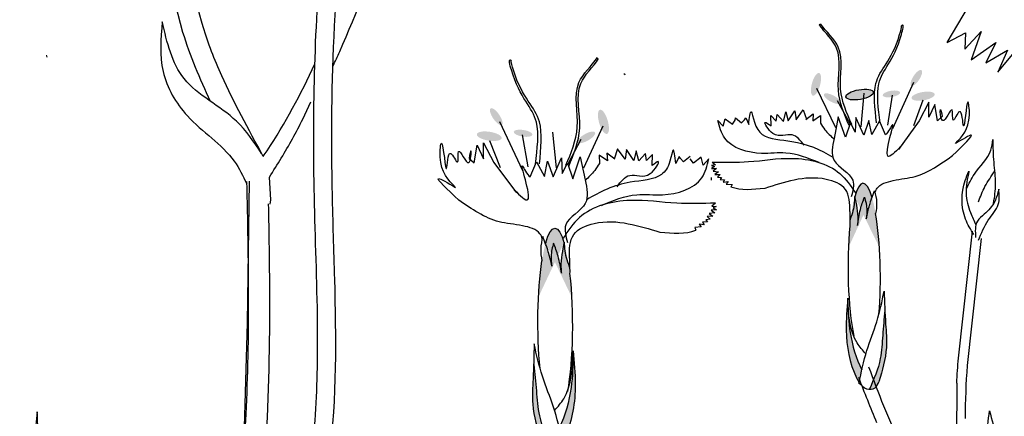
# Model space of a CAD drawing. Units: inches. Extents: x 20 to 119, y 20 to 163.
# Drawn here: x 35 to 39, y 103 to 104 of the extents above; entities that cross this region are included whole.
import ezdxf

# ---------------------------------------------------------------- set-up
doc = ezdxf.new("R2010")
doc.units = ezdxf.units.IN
doc.header["$MEASUREMENT"] = 0

# ---------------------------------------------------------------- blocks, each defined once
blk = doc.blocks.new('Z_Vegetation')
at = {"lineweight": 30, "true_color": 0x44a009}
h = blk.add_hatch(color=74, dxfattribs=at)
edge = h.paths.add_edge_path()
edge.add_ellipse((3.1005, 6.8768), major_axis=(-0.0118, -0.043), ratio=0.352895, start_angle=0, end_angle=360)
h = blk.add_hatch(color=74, dxfattribs=at)
edge = h.paths.add_edge_path()
edge.add_ellipse((3.4808, 6.901), major_axis=(0.0194, 0.0298), ratio=0.352895, start_angle=0, end_angle=360)
h = blk.add_hatch(color=74, dxfattribs=at)
edge = h.paths.add_edge_path()
edge.add_ellipse((3.1621, 6.8225), major_axis=(-0.0312, 0.0172), ratio=0.352895, start_angle=0, end_angle=360)
h = blk.add_hatch(color=74, dxfattribs=at)
edge = h.paths.add_edge_path()
edge.add_ellipse((3.2661, 6.838), major_axis=(0.0522, 0.009), ratio=0.352895, start_angle=0, end_angle=360)
h = blk.add_hatch(color=74, dxfattribs=at)
edge = h.paths.add_edge_path()
edge.add_ellipse((3.3864, 6.8405), major_axis=(-0.0332, -0.0057), ratio=0.352895, start_angle=0, end_angle=360)
h = blk.add_hatch(color=74, dxfattribs=at)
edge = h.paths.add_edge_path()
edge.add_ellipse((3.5067, 6.8319), major_axis=(-0.044, -0.0076), ratio=0.352895, start_angle=0, end_angle=360)
h = blk.add_hatch(color=74, dxfattribs=at)
edge = h.paths.add_edge_path()
edge.add_ellipse((1.8882, 6.7541), major_axis=(-0.0213, 0.0315), ratio=0.352895, start_angle=0, end_angle=360, ccw=False)
h = blk.add_hatch(color=74, dxfattribs=at)
edge = h.paths.add_edge_path()
edge.add_ellipse((2.2947, 6.7345), major_axis=(0.0133, -0.0458), ratio=0.352895, start_angle=0, end_angle=360, ccw=False)
h = blk.add_hatch(color=74, dxfattribs=at)
edge = h.paths.add_edge_path()
edge.add_ellipse((1.8616, 6.6799), major_axis=(0.0471, -0.0074), ratio=0.352895, start_angle=0, end_angle=360, ccw=False)
h = blk.add_hatch(color=74, dxfattribs=at)
edge = h.paths.add_edge_path()
edge.add_ellipse((1.9899, 6.6911), major_axis=(0.0355, -0.0056), ratio=0.352895, start_angle=0, end_angle=360, ccw=False)
h = blk.add_hatch(color=74, dxfattribs=at)
edge = h.paths.add_edge_path()
edge.add_ellipse((2.2297, 6.6755), major_axis=(0.033, 0.0188), ratio=0.352895, start_angle=0, end_angle=360, ccw=False)
h = blk.add_hatch(color=74, dxfattribs=at)
edge = h.paths.add_edge_path()
edge.add_ellipse((2.1184, 6.6904), major_axis=(-0.0559, 0.0088), ratio=0.352895, start_angle=179.9994, end_angle=180, ccw=False)
h = blk.add_hatch(color=74, dxfattribs=at)
edge = h.paths.add_edge_path()
edge.add_line((3.3121, 6.4503), (3.313, 6.447))
edge.add_spline(control_points=[(3.313, 6.447), (3.3095, 6.4375), (3.3006, 6.4112), (3.2949, 6.384), (3.2913, 6.3668)], knot_values=[0, 0, 0, 0, 0.06445, 0.176092, 0.176092, 0.176092, 0.176092], degree=3, periodic=0)
edge.add_spline(control_points=[(3.2913, 6.3668), (3.2928, 6.3789), (3.2963, 6.4066), (3.2886, 6.4335), (3.2843, 6.4487)], knot_values=[0, 0, 0, 0, 0.076669, 0.175504, 0.175504, 0.175504, 0.175504], degree=3, periodic=0)
edge.add_spline(control_points=[(3.2843, 6.4487), (3.2787, 6.4333), (3.2659, 6.3984), (3.2609, 6.3615), (3.258, 6.3409)], knot_values=[0, 0, 0, 0, 0.103931, 0.235396, 0.235396, 0.235396, 0.235396], degree=3, periodic=0)
edge.add_spline(control_points=[(3.258, 6.3409), (3.2587, 6.3482), (3.2611, 6.3844), (3.2535, 6.4204), (3.2472, 6.4493)], knot_values=[0.01628, 0.01628, 0.01628, 0.01628, 0.160351, 0.738246, 0.738246, 0.738246, 0.738246], degree=3, periodic=0)
edge.add_ellipse((3.2832, 6.1636), major_axis=(0.0041, -0.3377), ratio=0.181074, start_angle=147.9916, end_angle=212.0936, ccw=False)
h = blk.add_hatch(color=74, dxfattribs=at)
edge = h.paths.add_edge_path()
edge.add_ellipse((2.1114, 5.9698), major_axis=(0.0012, -0.3607), ratio=0.181074, start_angle=147.9064, end_angle=212.0084, ccw=False)
edge.add_spline(control_points=[(2.1451, 6.2755), (2.1389, 6.2446), (2.1313, 6.2061), (2.1345, 6.1674), (2.1353, 6.1597)], knot_values=[0.01628, 0.01628, 0.01628, 0.01628, 0.594175, 0.738246, 0.738246, 0.738246, 0.738246], degree=3, periodic=0)
edge.add_spline(control_points=[(2.1353, 6.1597), (2.132, 6.1816), (2.1259, 6.2209), (2.1117, 6.258), (2.1054, 6.2743)], knot_values=[0, 0, 0, 0, 0.140413, 0.251418, 0.251418, 0.251418, 0.251418], degree=3, periodic=0)
edge.add_spline(control_points=[(2.1054, 6.2743), (2.1011, 6.2581), (2.0934, 6.2292), (2.0975, 6.1996), (2.0993, 6.1867)], knot_values=[0, 0, 0, 0, 0.105563, 0.18745, 0.18745, 0.18745, 0.18745], degree=3, periodic=0)
edge.add_spline(control_points=[(2.0993, 6.1867), (2.0952, 6.2051), (2.0887, 6.234), (2.0787, 6.2619), (2.0749, 6.2721)], knot_values=[0, 0, 0, 0, 0.119241, 0.188078, 0.188078, 0.188078, 0.188078], degree=3, periodic=0)
edge.add_line((2.0749, 6.2721), (2.0758, 6.2756))
h = blk.add_hatch(color=74, dxfattribs=at)
edge = h.paths.add_edge_path()
edge.add_spline(control_points=[(3.3397, 5.7497), (3.3522, 5.792), (3.3731, 5.8632), (3.3626, 5.9789), (3.3602, 6.0502), (3.3588, 6.0918)], knot_values=[0, 0, 0, 0, 0.863534, 1.453728, 2.280763, 2.280763, 2.280763, 2.280763], degree=3, periodic=0)
edge.add_spline(control_points=[(3.3588, 6.0918), (3.3585, 5.9871), (3.3528, 5.9263), (3.3483, 5.8231), (3.3198, 5.7574), (3.3028, 5.7194)], knot_values=[0.205833, 0.205833, 0.205833, 0.205833, 0.827034, 1.417228, 2.233443, 2.233443, 2.233443, 2.233443], degree=3, periodic=0)
edge.add_spline(control_points=[(3.3028, 5.7194), (3.3106, 5.7188), (3.3286, 5.7221), (3.3353, 5.7385), (3.339, 5.7476)], knot_values=[0.309141, 0.309141, 0.309141, 0.309141, 0.454707, 0.636542, 0.636542, 0.636542, 0.636542], degree=3, periodic=0)
edge.add_spline(control_points=[(3.339, 5.7476), (3.3392, 5.7483), (3.3394, 5.749), (3.3397, 5.7497)], knot_values=[2.280763, 2.280763, 2.280763, 2.280763, 2.295106, 2.295106, 2.295106, 2.295106], degree=3, periodic=0)
h = blk.add_hatch(color=74, dxfattribs=at)
edge = h.paths.add_edge_path()
edge.add_spline(control_points=[(3.2743, 5.7927), (3.2706, 5.7765), (3.2672, 5.7602), (3.2638, 5.744)], knot_values=[0.003602, 0.003602, 0.003602, 0.003602, 0.10896, 0.10896, 0.10896, 0.10896], degree=3, periodic=0)
edge.add_spline(control_points=[(3.2638, 5.744), (3.2637, 5.7441), (3.2636, 5.7442), (3.2635, 5.7443)], knot_values=[0, 0, 0, 0, 0.000862, 0.000862, 0.000862, 0.000862], degree=3, periodic=0)
edge.add_spline(control_points=[(3.2635, 5.7443), (3.2604, 5.7503), (3.2284, 5.8112), (3.2095, 5.9192), (3.2169, 6.0172), (3.22, 6.0535)], knot_values=[0.024164, 0.024164, 0.024164, 0.024164, 0.067334, 0.460851, 0.692454, 0.692454, 0.692454, 0.692454], degree=3, periodic=0)
edge.add_spline(control_points=[(3.22, 6.0535), (3.222, 6.0137), (3.2265, 5.9249), (3.2517, 5.8365), (3.2743, 5.7927)], knot_values=[0.008124, 0.008124, 0.008124, 0.008124, 0.798373, 1.772953, 1.772953, 1.772953, 1.772953], degree=3, periodic=0)
h = blk.add_hatch(color=74, dxfattribs=at)
edge = h.paths.add_edge_path()
edge.add_spline(control_points=[(2.058, 5.5269), (2.0438, 5.5719), (2.0204, 5.6475), (2.0296, 5.7713), (2.031, 5.8475), (2.0318, 5.8919)], knot_values=[0, 0, 0, 0, 0.863534, 1.453728, 2.280763, 2.280763, 2.280763, 2.280763], degree=3, periodic=0)
edge.add_spline(control_points=[(2.0318, 5.8919), (2.0339, 5.7801), (2.0409, 5.7153), (2.0476, 5.6052), (2.079, 5.5355), (2.0979, 5.4952)], knot_values=[0.205833, 0.205833, 0.205833, 0.205833, 0.827034, 1.417228, 2.233443, 2.233443, 2.233443, 2.233443], degree=3, periodic=0)
edge.add_spline(control_points=[(2.0979, 5.4952), (2.0895, 5.4944), (2.0703, 5.4977), (2.0628, 5.515), (2.0587, 5.5247)], knot_values=[0.309141, 0.309141, 0.309141, 0.309141, 0.454707, 0.636542, 0.636542, 0.636542, 0.636542], degree=3, periodic=0)
edge.add_spline(control_points=[(2.0587, 5.5247), (2.0584, 5.5254), (2.0582, 5.5262), (2.058, 5.5269)], knot_values=[2.280763, 2.280763, 2.280763, 2.280763, 2.295106, 2.295106, 2.295106, 2.295106], degree=3, periodic=0)
h = blk.add_hatch(color=74, dxfattribs=at)
edge = h.paths.add_edge_path()
edge.add_spline(control_points=[(2.127, 5.5739), (2.1504, 5.6211), (2.1759, 5.7159), (2.1792, 5.8108), (2.1807, 5.8533)], knot_values=[0.008124, 0.008124, 0.008124, 0.008124, 0.982703, 1.772953, 1.772953, 1.772953, 1.772953], degree=3, periodic=0)
edge.add_spline(control_points=[(2.1807, 5.8533), (2.1846, 5.8146), (2.1941, 5.71), (2.1758, 5.5944), (2.1426, 5.5289), (2.1393, 5.5224)], knot_values=[0.025809, 0.025809, 0.025809, 0.025809, 0.273175, 0.693477, 0.739586, 0.739586, 0.739586, 0.739586], degree=3, periodic=0)
edge.add_spline(control_points=[(2.1393, 5.5224), (2.1392, 5.5223), (2.1391, 5.5221), (2.139, 5.522)], knot_values=[0, 0, 0, 0, 0.000921, 0.000921, 0.000921, 0.000921], degree=3, periodic=0)
edge.add_spline(control_points=[(2.139, 5.522), (2.1351, 5.5394), (2.1312, 5.5567), (2.127, 5.5739)], knot_values=[0.003847, 0.003847, 0.003847, 0.003847, 0.116377, 0.116377, 0.116377, 0.116377], degree=3, periodic=0)
at = {"color": 74, "lineweight": 30, "true_color": 0x44a009}
for p, q in [((3.5982, 7.0351), (3.711, 7.2269)), ((3.1141, 7.1018), (3.1161, 7.1054)), ((3.1161, 7.1054), (3.1186, 7.1058)), ((3.5982, 7.0351), (3.6669, 7.0724)), ((3.6645, 7.0108), (3.7271, 7.0774)), ((3.6669, 7.0724), (3.6645, 7.0108)), ((3.7271, 7.0774), (3.6884, 6.9699)), ((3.6884, 6.9699), (3.7818, 7.0354)), ((3.7818, 7.0354), (3.7443, 6.9587)), ((3.7443, 6.9587), (3.8261, 7.0065)), ((3.8261, 7.0065), (3.7902, 6.9225)), ((3.7902, 6.9225), (3.8579, 7.0054)), ((2.3751, 6.9152), (2.3724, 6.9157)), ((2.3771, 6.9113), (2.3751, 6.9152)), ((3.4698, 6.8838), (3.3908, 6.7079)), ((3.1026, 6.8618), (3.1741, 6.7136)), ((3.2824, 6.8428), (3.2708, 6.7157)), ((3.3898, 6.8355), (3.3713, 6.7214)), ((3.1812, 6.8153), (3.2293, 6.7281)), ((3.5058, 6.8169), (3.4696, 6.7198)), ((3.528, 6.8092), (3.4914, 6.7383)), ((3.5279, 6.7523), (3.528, 6.8092)), ((3.5505, 6.8008), (3.5279, 6.7523)), ((3.5616, 6.7378), (3.5505, 6.8008)), ((2.9303, 6.7188), (2.9288, 6.758)), ((2.9288, 6.758), (2.9495, 6.7368)), ((2.9495, 6.7368), (2.9528, 6.762)), ((2.9528, 6.762), (2.9768, 6.7363)), ((2.9768, 6.7363), (2.9857, 6.7723)), ((2.9857, 6.7723), (2.9949, 6.7381)), ((2.9949, 6.7381), (3.0199, 6.7766)), ((3.0199, 6.7766), (3.0259, 6.7425)), ((3.0259, 6.7425), (3.0523, 6.7798)), ((3.0523, 6.7798), (3.0643, 6.7441)), ((3.0623, 6.743), (3.0902, 6.7651)), ((3.0902, 6.7651), (3.0881, 6.7377)), ((3.0881, 6.7377), (3.1176, 6.7582)), ((3.1176, 6.7582), (3.1171, 6.7291)), ((1.9001, 6.7359), (1.9874, 6.5494)), ((2.7282, 6.7394), (2.7486, 6.7176)), ((2.7486, 6.7176), (2.7556, 6.746)), ((2.7556, 6.746), (2.7836, 6.7255)), ((2.7836, 6.7255), (2.7946, 6.7402)), ((2.7946, 6.7402), (2.7949, 6.7492)), ((2.7949, 6.7492), (2.8184, 6.7303)), ((2.8184, 6.7303), (2.8294, 6.742)), ((2.8294, 6.742), (2.8342, 6.7494)), ((2.8342, 6.7494), (2.8454, 6.7249)), ((3.185, 6.7538), (3.1689, 6.6712)), ((3.2123, 6.6764), (3.185, 6.7538)), ((3.2309, 6.7323), (3.2123, 6.6764)), ((3.2495, 6.6951), (3.2309, 6.7323)), ((3.2515, 6.7515), (3.2495, 6.6951)), ((3.2824, 6.684), (3.2515, 6.7515)), ((3.301, 6.7398), (3.2824, 6.684)), ((3.3124, 6.6863), (3.301, 6.7398)), ((3.3409, 6.7385), (3.3124, 6.6863)), ((3.3638, 6.6851), (3.3409, 6.7385)), ((3.4914, 6.7383), (3.4135, 6.629)), ((3.5793, 6.7543), (3.5616, 6.7378)), ((1.9864, 6.6856), (2.0081, 6.5641)), ((2.1009, 6.6953), (2.1155, 6.5597)), ((2.2927, 6.7185), (2.2188, 6.559)), ((1.8045, 6.5785), (1.8154, 6.646)), ((1.8154, 6.646), (1.8403, 6.5945)), ((1.8393, 6.6553), (1.8796, 6.5802)), ((1.8403, 6.5945), (1.8393, 6.6553)), ((1.8628, 6.6639), (1.903, 6.5608)), ((2.2095, 6.6676), (2.1596, 6.5736)), ((2.2784, 6.6076), (2.2794, 6.5765)), ((2.3102, 6.5862), (2.2784, 6.6076)), ((2.3075, 6.6154), (2.3102, 6.5862)), ((2.3376, 6.5923), (2.3075, 6.6154)), ((2.3478, 6.6318), (2.3355, 6.5934)), ((2.3765, 6.5924), (2.3478, 6.6318)), ((2.3824, 6.6289), (2.3765, 6.5924)), ((2.4098, 6.5881), (2.3824, 6.6289)), ((2.419, 6.6249), (2.4098, 6.5881)), ((2.4291, 6.5866), (2.419, 6.6249)), ((2.4543, 6.6144), (2.4291, 6.5866)), ((2.4582, 6.5875), (2.4543, 6.6144)), ((2.48, 6.6106), (2.4582, 6.5875)), ((2.4791, 6.5686), (2.48, 6.6106)), ((1.7854, 6.5958), (1.8045, 6.5785)), ((1.8796, 6.5802), (1.9645, 6.4648)), ((2.0166, 6.5254), (2.0403, 6.5828)), ((2.0403, 6.5828), (2.0715, 6.5276)), ((2.0715, 6.5276), (2.0828, 6.585)), ((2.0828, 6.585), (2.1036, 6.5256)), ((2.1036, 6.5256), (2.1355, 6.5983)), ((2.1355, 6.5983), (2.1385, 6.538)), ((2.1385, 6.538), (2.1579, 6.5781)), ((2.1579, 6.5781), (2.1786, 6.5187)), ((2.1786, 6.5187), (2.2064, 6.6018)), ((2.2064, 6.6018), (2.2251, 6.5139)), ((2.5812, 6.6029), (2.5696, 6.5765)), ((2.5864, 6.5951), (2.5812, 6.6029)), ((2.5983, 6.5828), (2.5864, 6.5951)), ((2.6231, 6.6034), (2.5983, 6.5828)), ((2.6357, 6.5782), (2.6236, 6.5937)), ((2.6652, 6.6006), (2.6357, 6.5782)), ((2.6731, 6.5704), (2.6652, 6.6006)), ((2.6945, 6.594), (2.6731, 6.5704)), ((2.7199, 6.5709), (2.7047, 6.5693)), ((2.7073, 6.5819), (2.7199, 6.5709)), ((2.7156, 6.5655), (2.7043, 6.5576)), ((2.7043, 6.5576), (2.7236, 6.5569)), ((2.7047, 6.5693), (2.7156, 6.5655)), ((2.7236, 6.5569), (2.7101, 6.5477)), ((2.7101, 6.5477), (2.7308, 6.5449)), ((2.7308, 6.5449), (2.7173, 6.535)), ((2.7173, 6.535), (2.7374, 6.5343)), ((2.7374, 6.5343), (2.7267, 6.525)), ((2.7049, 6.5136), (2.7049, 6.5232)), ((2.7267, 6.525), (2.7425, 6.5231)), ((2.7425, 6.5231), (2.7367, 6.5156)), ((2.7367, 6.5156), (2.754, 6.5144)), ((2.754, 6.5144), (2.7482, 6.5056)), ((2.7482, 6.5056), (2.7669, 6.5077)), ((2.7669, 6.5077), (2.7597, 6.4983)), ((2.7597, 6.4983), (2.7825, 6.4968)), ((2.7825, 6.4968), (2.7782, 6.4868)), ((2.7195, 6.4262), (2.7061, 6.4142)), ((3.3121, 6.4503), (3.313, 6.447)), ((2.717, 6.3896), (2.695, 6.3862)), ((2.695, 6.3862), (2.7095, 6.3759)), ((2.7231, 6.4002), (2.7025, 6.3992)), ((2.7025, 6.3992), (2.717, 6.3896)), ((2.7061, 6.4142), (2.7225, 6.4128)), ((2.7225, 6.4128), (2.7109, 6.4085)), ((2.7109, 6.4085), (2.7231, 6.4002)), ((3.2289, 6.3943), (3.2287, 6.3546)), ((2.6891, 6.3549), (2.6707, 6.3532)), ((2.6707, 6.3532), (2.6771, 6.3439)), ((2.6997, 6.365), (2.6828, 6.3627)), ((2.6828, 6.3627), (2.6891, 6.3549)), ((2.7095, 6.3759), (2.6881, 6.3748)), ((2.6881, 6.3748), (2.6997, 6.365)), ((2.6649, 6.3359), (2.6406, 6.334)), ((2.6406, 6.334), (2.6453, 6.3234)), ((2.657, 6.3459), (2.6649, 6.3359)), ((2.6771, 6.3439), (2.657, 6.3459)), ((3.2288, 6.3394), (3.2289, 6.3393)), ((3.6412, 5.8377), (3.6941, 6.3199)), ((2.0758, 6.2756), (2.0749, 6.2721)), ((3.6751, 5.8093), (3.728, 6.2915)), ((2.1655, 6.2171), (2.1664, 6.1747)), ((3.6339, 5.7421), (3.6321, 5.204))]:
    blk.add_line(p, q, dxfattribs=at)
for centre, major_axis, ratio, start_param, end_param in [((3.2661, 6.838), (0.0522, 0.009), 0.352895, 3.141593, 9.424778), ((3.2832, 6.1636), (-0.0041, 0.3377), 0.181074, -0.558652, 0.575209), ((3.2832, 6.1636), (-0.0041, 0.3377), 0.181074, 4.21738, 5.430451), ((3.2832, 6.1636), (-0.0041, 0.3377), 0.181074, 1.021162, 2.371548)]:
    blk.add_ellipse(centre, major_axis=major_axis, ratio=ratio, start_param=start_param, end_param=end_param, dxfattribs=at)
at = {"color": 74, "lineweight": 30, "true_color": 0x44a009, "extrusion": (0, 0, -1)}
for centre, major_axis, ratio, start_param, end_param in [((2.1184, 6.6904), (-0.0559, 0.0088), 0.352895, 3.141593, 3.141603), ((2.1114, 5.9698), (-0.0012, 0.3607), 0.181074, -0.558652, 0.575209), ((2.1114, 5.9698), (-0.0012, 0.3607), 0.181074, 4.21738, 5.430451), ((2.1114, 5.9698), (-0.0012, 0.3607), 0.181074, 1.021162, 2.371548)]:
    blk.add_ellipse(centre, major_axis=major_axis, ratio=ratio, start_param=start_param, end_param=end_param, dxfattribs=at)
at = {"color": 74, "lineweight": 30, "true_color": 0x44a009}
for points, knots in [([(1.2689, 6.945), (1.2777, 6.9638), (1.2863, 6.9826), (1.3611, 7.1506), (1.4173, 7.3031), (1.5099, 7.5671), (1.5477, 7.6786), (1.6256, 7.8994), (1.6653, 8.0092), (1.7144, 8.1443), (1.7235, 8.1693), (1.7327, 8.1944)], [6.344178, 6.344178, 6.344178, 6.344178, 6.606796, 6.606796, 8.67894, 8.67894, 10.21743, 10.21743, 11.75592, 11.75592, 12.10665, 12.10665, 12.10665, 12.10665]), ([(1.046, 4.6038), (1.0512, 4.6198), (1.0564, 4.6357), (1.1119, 4.8077), (1.1594, 4.9659), (1.2221, 5.2372), (1.2429, 5.3485), (1.284, 5.6884), (1.282, 5.9164), (1.273, 6.248), (1.269, 6.3569), (1.2647, 6.5701), (1.2641, 6.6751), (1.2679, 6.9908), (1.2778, 7.2021), (1.3003, 7.4571), (1.303, 7.486), (1.3059, 7.5152)], [0.840598, 0.840598, 0.840598, 0.840598, 1.057552, 1.057552, 3.172655, 3.172655, 4.607201, 4.607201, 7.476292, 7.476292, 8.919555, 8.919555, 10.362819, 10.362819, 13.249345, 13.249345, 13.614174, 13.614174, 13.614174, 13.614174]), ([(3.2263, 6.7204), (3.2073, 6.764), (3.1668, 6.8569), (3.21, 7.0075), (3.1344, 7.0718), (3.1141, 7.1018)], [0, 0, 0, 0, 0.930405, 1.982829, 2.695365, 2.695365, 2.695365, 2.695365]), ([(3.2367, 6.7245), (3.2171, 6.7679), (3.1755, 6.8602), (3.2169, 7.012), (3.1393, 7.0755), (3.1186, 7.1058)], [0, 0, 0, 0, 0.930405, 1.982829, 2.706196, 2.706196, 2.706196, 2.706196]), ([(3.3298, 6.7312), (3.3237, 6.7857), (3.3091, 6.9158), (3.3921, 6.9651), (3.4254, 7.0938), (3.4244, 7.0991)], [0, 0, 0, 0, 0.982893, 2.344856, 2.521953, 2.521953, 2.521953, 2.521953]), ([(3.3439, 6.7303), (3.3367, 6.7847), (3.3193, 6.9144), (3.4031, 6.9666), (3.4348, 7.1078), (3.4257, 7.1004), (3.4244, 7.0991)], [0, 0, 0, 0, 0.982893, 2.344856, 2.58002, 2.615691, 2.615691, 2.615691, 2.615691]), ([(2.0371, 6.5741), (2.044, 6.6323), (2.0603, 6.7711), (1.97, 6.8254), (1.9338, 6.9757), (1.9437, 6.9679), (1.9451, 6.9666)], [0, 0, 0, 0, 0.982893, 2.344856, 2.58002, 2.615691, 2.615691, 2.615691, 2.615691]), ([(2.0522, 6.5753), (2.0578, 6.6336), (2.0712, 6.7727), (1.9818, 6.824), (1.9441, 6.9609), (1.9451, 6.9666)], [0, 0, 0, 0, 0.982893, 2.344856, 2.521953, 2.521953, 2.521953, 2.521953]), ([(2.1517, 6.5697), (2.1719, 6.6163), (2.2149, 6.7156), (2.1681, 6.877), (2.2499, 6.9461), (2.2715, 6.9788)], [0, 0, 0, 0, 0.930405, 1.982829, 2.706196, 2.706196, 2.706196, 2.706196]), ([(2.1629, 6.5655), (2.1825, 6.6124), (2.2241, 6.7122), (2.1755, 6.8723), (2.2552, 6.9423), (2.2764, 6.9746)], [0, 0, 0, 0, 0.930405, 1.982829, 2.695365, 2.695365, 2.695365, 2.695365]), ([(3.6289, 6.652), (3.6546, 6.6784), (3.6908, 6.7158), (3.6733, 6.8624), (3.6603, 6.6447), (3.6539, 6.8127), (3.613, 6.7101), (3.625, 6.8209), (3.5749, 6.6952), (3.5695, 6.8036), (3.5765, 6.7682), (3.5793, 6.7543)], [0, 0, 0, 0, 0.1205743, 0.1704708, 0.2624791, 0.318268, 0.3577467, 0.3961066, 0.4500386, 0.4928327, 0.5204512, 0.5204512, 0.5204512, 0.5204512]), ([(2.8454, 6.7249), (2.8481, 6.7498), (2.8532, 6.796), (2.8666, 6.7217), (2.9038, 6.6666), (3.0316, 6.667), (3.1173, 6.629), (3.1644, 6.6006)], [0, 0, 0, 0, 0.322367, 0.596234, 0.960802, 1.722615, 2.812388, 2.812388, 2.812388, 2.812388]), ([(3.1123, 6.5796), (3.0706, 6.5963), (2.9995, 6.6246), (2.8772, 6.6063), (2.7546, 6.6405), (2.7347, 6.7153), (2.7282, 6.7394)], [0, 0, 0, 0, 0.1309984, 0.2230808, 0.3742989, 0.446514, 0.446514, 0.446514, 0.446514]), ([(3.056, 6.6456), (3.0417, 6.6635), (3.0105, 6.7029), (2.9445, 6.6612), (2.8929, 6.7466), (2.9209, 6.7258), (2.9303, 6.7188)], [0, 0, 0, 0, 0.0605443, 0.1332885, 0.1845234, 0.2104366, 0.2104366, 0.2104366, 0.2104366]), ([(3.1171, 6.7291), (3.1226, 6.7207), (3.1371, 6.6986), (3.1565, 6.6807), (3.1686, 6.6695)], [0, 0, 0, 0, 0.02987021, 0.07904618, 0.07904618, 0.07904618, 0.07904618]), ([(3.4214, 6.6404), (3.4005, 6.6192), (3.338, 6.5558), (3.4171, 6.7832), (3.3749, 6.6942), (3.3638, 6.6851)], [0, 0, 0, 0, 0.365912, 1.094413, 1.357487, 1.357487, 1.357487, 1.357487]), ([(3.6185, 6.6068), (3.6584, 6.6453), (3.7242, 6.709), (3.6559, 6.6681), (3.6289, 6.652)], [0, 0, 0, 0, 0.1045979, 0.1726288, 0.1726288, 0.1726288, 0.1726288]), ([(1.7341, 6.4857), (1.7062, 6.5135), (1.6669, 6.5528), (1.6832, 6.7097), (1.7007, 6.4774), (1.7047, 6.6569), (1.7501, 6.5481), (1.7354, 6.6662), (1.791, 6.5328), (1.795, 6.6486), (1.7881, 6.6107), (1.7854, 6.5958)], [0, 0, 0, 0, 0.1287811, 0.1820738, 0.2803446, 0.3399308, 0.3820965, 0.4230674, 0.4806703, 0.5263771, 0.5558755, 0.5558755, 0.5558755, 0.5558755]), ([(3.1689, 6.6712), (3.1628, 6.6412), (3.1493, 6.5737), (3.2563, 6.5313), (3.2405, 6.4721), (3.2344, 6.4496)], [0, 0, 0, 0, 0.0831316, 0.1865456, 0.2497626, 0.2497626, 0.2497626, 0.2497626]), ([(3.6709, 6.4802), (3.6801, 6.4991), (3.7054, 6.5512), (3.7627, 6.6029), (3.7691, 6.6538), (3.7708, 6.6676)], [0, 0, 0, 0, 0.0632459, 0.1737883, 0.2147895, 0.2147895, 0.2147895, 0.2147895]), ([(3.7708, 6.6676), (3.7713, 6.6387), (3.7722, 6.5823), (3.7843, 6.5014), (3.7764, 6.4495), (3.7727, 6.4249)], [0, 0, 0, 0, 0.0867622, 0.1690794, 0.2433722, 0.2433722, 0.2433722, 0.2433722]), ([(2.5696, 6.5765), (2.5663, 6.6031), (2.5601, 6.6524), (2.5471, 6.5728), (2.5082, 6.5134), (2.3717, 6.5116), (2.2808, 6.4696), (2.231, 6.4385)], [0, 0, 0, 0, 0.322367, 0.596234, 0.960802, 1.722615, 2.812388, 2.812388, 2.812388, 2.812388]), ([(1.9559, 6.4768), (1.9786, 6.4545), (2.0463, 6.3878), (1.9581, 6.6294), (2.0047, 6.535), (2.0166, 6.5254)], [0, 0, 0, 0, 0.365912, 1.094413, 1.357487, 1.357487, 1.357487, 1.357487]), ([(2.2794, 6.5765), (2.2737, 6.5675), (2.2585, 6.5437), (2.2381, 6.5242), (2.2253, 6.512)], [0, 0, 0, 0, 0.03190331, 0.08442642, 0.08442642, 0.08442642, 0.08442642]), ([(2.287, 6.417), (2.3313, 6.4355), (2.4067, 6.4669), (2.5376, 6.4493), (2.6679, 6.4879), (2.688, 6.5681), (2.6945, 6.594)], [0, 0, 0, 0, 0.1399147, 0.2382647, 0.3997754, 0.4769057, 0.4769057, 0.4769057, 0.4769057]), ([(2.3461, 6.4884), (2.3609, 6.5077), (2.3937, 6.5503), (2.4648, 6.5069), (2.5185, 6.5989), (2.489, 6.5762), (2.4791, 6.5686)], [0, 0, 0, 0, 0.0646652, 0.1423607, 0.1970829, 0.2247598, 0.2247598, 0.2247598, 0.2247598]), ([(2.7073, 6.5819), (2.7533, 6.581), (2.8549, 6.579), (3.0151, 6.6084), (3.1779, 6.5711), (3.2321, 6.4917), (3.2499, 6.4656)], [0, 0, 0, 0, 0.1374724, 0.3032895, 0.493603, 0.5865844, 0.5865844, 0.5865844, 0.5865844]), ([(3.3245, 6.4647), (3.3258, 6.4713), (3.3355, 6.4963), (3.4013, 6.5164), (3.5028, 6.5241), (3.5726, 6.574), (3.6185, 6.6068)], [0.363718, 0.363718, 0.363718, 0.363718, 0.507291, 0.954846, 1.516442, 2.590015, 2.590015, 2.590015, 2.590015]), ([(3.6986, 6.3071), (3.687, 6.3259), (3.6497, 6.3864), (3.65, 6.4793), (3.6753, 6.5353), (3.6805, 6.5468)], [0, 0, 0, 0, 0.06591, 0.2125138, 0.2503896, 0.2503896, 0.2503896, 0.2503896]), ([(3.6805, 6.5468), (3.6745, 6.519), (3.6634, 6.4665), (3.6816, 6.3967), (3.6995, 6.3587), (3.7068, 6.3432)], [0, 0, 0, 0, 0.0839723, 0.1589998, 0.2104374, 0.2104374, 0.2104374, 0.2104374]), ([(3.7166, 6.4308), (3.7238, 6.4505), (3.7388, 6.4917), (3.7663, 6.5282), (3.7774, 6.5481)], [0, 0, 0, 0, 0.4698789, 0.9763658, 0.9763658, 0.9763658, 0.9763658]), ([(1.746, 6.4376), (1.7027, 6.4781), (1.6313, 6.545), (1.705, 6.5025), (1.7341, 6.4857)], [0, 0, 0, 0, 0.1117173, 0.1843787, 0.1843787, 0.1843787, 0.1843787]), ([(2.2251, 6.5139), (2.232, 6.4819), (2.2476, 6.41), (2.134, 6.363), (2.1519, 6.3), (2.1587, 6.2761)], [0, 0, 0, 0, 0.08879, 0.1992428, 0.2667625, 0.2667625, 0.2667625, 0.2667625]), ([(3.2289, 6.3943), (3.2283, 6.4254), (3.2272, 6.4867), (3.1243, 6.5271), (3.0189, 6.5183), (2.9432, 6.4937), (2.9062, 6.4816)], [0, 0, 0, 0, 0.0853898, 0.1678239, 0.2887483, 0.4050821, 0.4050821, 0.4050821, 0.4050821]), ([(3.2913, 6.3668), (3.2949, 6.384), (3.3025, 6.4202), (3.3157, 6.4547), (3.3226, 6.4727)], [0, 0, 0, 0, 0.052751, 0.1105598, 0.1105598, 0.1105598, 0.1105598]), ([(3.3226, 6.4727), (3.3261, 6.4579), (3.3328, 6.4292), (3.3291, 6.4003), (3.3265, 6.3863)], [0, 0, 0, 0, 0.2986098, 0.5772909, 0.5772909, 0.5772909, 0.5772909]), ([(3.7934, 6.4787), (3.7893, 6.4624), (3.7803, 6.4259), (3.7458, 6.3891), (3.7015, 6.3537), (3.7041, 6.3177), (3.7058, 6.2952)], [0, 0, 0, 0, 0.0493824, 0.1112135, 0.1486409, 0.2109647, 0.2109647, 0.2109647, 0.2109647]), ([(3.717, 6.2848), (3.7273, 6.3112), (3.746, 6.3595), (3.7994, 6.4143), (3.7952, 6.4587), (3.7934, 6.4787)], [0, 0, 0, 0, 0.0849657, 0.15571, 0.213247, 0.213247, 0.213247, 0.213247]), ([(2.0623, 6.2907), (2.0608, 6.2978), (2.05, 6.3243), (1.9794, 6.3447), (1.8709, 6.3512), (1.7955, 6.4033), (1.746, 6.4376)], [0.363718, 0.363718, 0.363718, 0.363718, 0.507291, 0.954846, 1.516442, 2.590015, 2.590015, 2.590015, 2.590015]), ([(2.7195, 6.4262), (2.6704, 6.4244), (2.5619, 6.4206), (2.3903, 6.4493), (2.2171, 6.4068), (2.1605, 6.3211), (2.1419, 6.2929)], [0, 0, 0, 0, 0.1468294, 0.3239327, 0.5271999, 0.62651, 0.62651, 0.62651, 0.62651]), ([(3.2467, 6.4517), (3.2458, 6.4306), (3.2445, 6.3982), (3.2276, 6.3623), (3.2281, 6.3453), (3.2288, 6.3394)], [0, 0, 0, 0, 0.4150666, 0.6386666, 0.7573558, 0.7573558, 0.7573558, 0.7573558]), ([(3.2467, 6.4517), (3.2531, 6.4221), (3.2612, 6.3852), (3.2587, 6.3482), (3.258, 6.3409)], [0, 0, 0, 0, 0.5941755, 0.738246, 0.738246, 0.738246, 0.738246]), ([(3.258, 6.3409), (3.2609, 6.3615), (3.2659, 6.3984), (3.2787, 6.4333), (3.2843, 6.4487)], [0, 0, 0, 0, 0.062117, 0.1112244, 0.1112244, 0.1112244, 0.1112244]), ([(3.2843, 6.4487), (3.2886, 6.4335), (3.2963, 6.4066), (3.2928, 6.3789), (3.2913, 6.3668)], [0, 0, 0, 0, 0.04669979, 0.08292569, 0.08292569, 0.08292569, 0.08292569]), ([(2.1655, 6.2171), (2.1656, 6.2504), (2.1658, 6.3158), (2.275, 6.3607), (2.3878, 6.3531), (2.469, 6.328), (2.5088, 6.3157)], [0, 0, 0, 0, 0.0912018, 0.1792467, 0.3084018, 0.4326538, 0.4326538, 0.4326538, 0.4326538]), ([(2.0642, 6.2993), (2.0607, 6.2834), (2.054, 6.2527), (2.0585, 6.2219), (2.0614, 6.207)], [0, 0, 0, 0, 0.2986098, 0.5772909, 0.5772909, 0.5772909, 0.5772909]), ([(2.0993, 6.1867), (2.0952, 6.2051), (2.0865, 6.2436), (2.0719, 6.2802), (2.0642, 6.2993)], [0, 0, 0, 0, 0.0563415, 0.118085, 0.118085, 0.118085, 0.118085]), ([(2.1054, 6.2743), (2.1011, 6.2581), (2.0934, 6.2292), (2.0975, 6.1996), (2.0993, 6.1867)], [0, 0, 0, 0, 0.04987839, 0.08856999, 0.08856999, 0.08856999, 0.08856999]), ([(2.1353, 6.1597), (2.132, 6.1816), (2.1259, 6.2209), (2.1117, 6.258), (2.1054, 6.2743)], [0, 0, 0, 0, 0.066345, 0.1187949, 0.1187949, 0.1187949, 0.1187949]), ([(2.1456, 6.2781), (2.1392, 6.2464), (2.1312, 6.2069), (2.1345, 6.1674), (2.1353, 6.1597)], [0, 0, 0, 0, 0.5941755, 0.738246, 0.738246, 0.738246, 0.738246]), ([(2.1456, 6.2781), (2.1469, 6.2556), (2.1488, 6.221), (2.1675, 6.183), (2.1672, 6.1649), (2.1665, 6.1585)], [0, 0, 0, 0, 0.4150666, 0.6386666, 0.7573558, 0.7573558, 0.7573558, 0.7573558]), ([(3.2635, 5.7423), (3.2722, 5.7839), (3.2888, 5.8635), (3.3348, 5.9759), (3.3507, 6.0528), (3.3588, 6.0918)], [0, 0, 0, 0, 0.1274284, 0.2433636, 0.3626317, 0.3626317, 0.3626317, 0.3626317]), ([(3.3588, 6.0918), (3.3602, 6.0502), (3.3626, 5.9789), (3.3732, 5.8624), (3.3518, 5.7906), (3.339, 5.7476)], [0, 0, 0, 0, 0.1251883, 0.2145259, 0.3474104, 0.3474104, 0.3474104, 0.3474104]), ([(3.221, 6.0648), (3.2176, 6.0248), (3.2088, 5.9231), (3.2284, 5.8112), (3.2604, 5.7503), (3.2635, 5.7443)], [0, 0, 0, 0, 0.1208498, 0.3067865, 0.3271845, 0.3271845, 0.3271845, 0.3271845]), ([(3.22, 6.0547), (3.222, 6.0145), (3.2264, 5.9253), (3.2517, 5.8365), (3.2743, 5.7927)], [0, 0, 0, 0, 0.798373, 1.772953, 1.772953, 1.772953, 1.772953]), ([(3.2891, 5.8544), (3.2775, 5.8676), (3.2272, 5.9248), (3.2237, 6.0039), (3.221, 6.0648)], [0, 0, 0, 0, 0.0520121, 0.2254567, 0.2254567, 0.2254567, 0.2254567]), ([(3.3616, 6.0183), (3.3585, 5.9871), (3.3528, 5.9263), (3.3483, 5.8231), (3.3198, 5.7574), (3.3028, 5.7194)], [0.205833, 0.205833, 0.205833, 0.205833, 0.827034, 1.417228, 2.233443, 2.233443, 2.233443, 2.233443]), ([(2.0318, 5.8919), (2.031, 5.8475), (2.0296, 5.7713), (2.0203, 5.6468), (2.0443, 5.5704), (2.0587, 5.5247)], [0, 0, 0, 0, 0.1337091, 0.2291275, 0.3710567, 0.3710567, 0.3710567, 0.3710567]), ([(2.1394, 5.5203), (2.1294, 5.5646), (2.1103, 5.6493), (2.0594, 5.7685), (2.0411, 5.8504), (2.0318, 5.8919)], [0, 0, 0, 0, 0.1361017, 0.2599281, 0.3873141, 0.3873141, 0.3873141, 0.3873141]), ([(2.1102, 5.6395), (2.1223, 5.6538), (2.1751, 5.7157), (2.1775, 5.8003), (2.1794, 5.8654)], [0, 0, 0, 0, 0.0555523, 0.2408023, 0.2408023, 0.2408023, 0.2408023]), ([(2.1794, 5.8654), (2.1838, 5.8227), (2.1948, 5.7142), (2.1758, 5.5944), (2.1426, 5.5289), (2.1393, 5.5224)], [0, 0, 0, 0, 0.1290754, 0.3276678, 0.3494542, 0.3494542, 0.3494542, 0.3494542]), ([(2.1807, 5.8546), (2.1792, 5.8117), (2.176, 5.7164), (2.1504, 5.6211), (2.127, 5.5739)], [0, 0, 0, 0, 0.798373, 1.772953, 1.772953, 1.772953, 1.772953]), ([(2.0301, 5.8134), (2.0339, 5.7801), (2.0409, 5.7153), (2.0476, 5.6052), (2.079, 5.5355), (2.0979, 5.4952)], [0.205833, 0.205833, 0.205833, 0.205833, 0.827034, 1.417228, 2.233443, 2.233443, 2.233443, 2.233443]), ([(3.4182, 5.5134), (3.3974, 5.5603), (3.3565, 5.6563), (3.3195, 5.7538), (3.3011, 5.8036)], [3.513655, 3.513655, 3.513655, 3.513655, 4.530925, 5.58269, 5.58269, 5.58269, 5.58269]), ([(3.2635, 5.7443), (3.272, 5.7349), (3.2879, 5.7174), (3.3272, 5.7188), (3.3353, 5.7385), (3.339, 5.7476)], [0, 0, 0, 0, 0.03686451, 0.06882896, 0.09635341, 0.09635341, 0.09635341, 0.09635341]), ([(3.7581, 5.6374), (3.7764, 5.5704), (3.8218, 5.4043), (3.7984, 5.2235), (3.7637, 4.9939), (3.6938, 5.0173), (3.6737, 5.0241)], [0, 0, 0, 0, 0.2018291, 0.5006197, 0.6413076, 0.6979099, 0.6979099, 0.6979099, 0.6979099]), ([(3.6918, 5.1511), (3.7028, 5.1825), (3.7336, 5.2699), (3.7358, 5.436), (3.7502, 5.566), (3.7581, 5.6374)], [0, 0, 0, 0, 0.0991719, 0.2766859, 0.4923766, 0.4923766, 0.4923766, 0.4923766])]:
    blk.add_open_spline(points, degree=3, knots=knots, dxfattribs=at)
for points in [[(2.9062, 6.4816), (2.8606, 6.4769), (2.8151, 6.4723), (2.7782, 6.4868)], [(2.5088, 6.3157), (2.5575, 6.3115), (2.6062, 6.3073), (2.6453, 6.3234)], [(3.6339, 5.7421), (3.6355, 5.7741), (3.6377, 5.806), (3.6412, 5.8377)], [(3.6671, 5.6083), (3.6679, 5.6757), (3.6693, 5.743), (3.6751, 5.8093)], [(3.3317, 5.5915), (3.3076, 5.6487), (3.2847, 5.7065), (3.2628, 5.7644)]]:
    blk.add_open_spline(points, degree=3, dxfattribs=at)

msp = doc.modelspace()

# ---------------------------------------------------------------- linework, layer by layer
at = {"color": 74, "lineweight": 30, "true_color": 0x44a009}
for p, q in [((35.41482, 104.20493), (35.41244, 104.20591)), ((35.41581, 104.20096), (35.41482, 104.20493)), ((36.38508, 103.96531), (36.41522, 104.03057)), ((36.26418, 103.6585), (36.25829, 103.74535)), ((36.17496, 103.19169), (36.18303, 103.72948)), ((36.26171, 103.64216), (36.26418, 103.6585)), ((36.16181, 102.72483), (36.17496, 103.19169))]:
    msp.add_line(p, q, dxfattribs=at)
for points, knots in [([(36.03554, 104.03232), (35.99435, 104.11774), (35.88523, 104.3777), (35.85294, 104.73377), (35.82946, 104.99219), (35.82314, 105.06166)], [1.2743936, 1.2743936, 1.2743936, 1.2743936, 2.5149167, 4.9857004, 5.8965055, 5.8965055, 5.8965055, 5.8965055]), ([(36.23505, 103.82383), (36.17827, 103.92737), (36.12315, 104.02852), (36.05, 104.19137), (36.02586, 104.25313), (35.97105, 104.4331), (35.95174, 104.5604), (35.92777, 104.78436), (35.91985, 104.87843), (35.90952, 104.99218), (35.90766, 105.01261), (35.9058, 105.03303)], [0.1696469, 0.1696469, 0.1696469, 0.1696469, 7.8310086, 7.8310086, 12.5239767, 12.5239767, 21.4111222, 21.4111222, 27.5168928, 27.5168928, 28.8545172, 28.8545172, 28.8545172, 28.8545172]), ([(36.14985, 101.66144), (36.17559, 101.73844), (36.20138, 101.81559), (36.27637, 102.04796), (36.32319, 102.2041), (36.38647, 102.47747), (36.40776, 102.59361), (36.43437, 102.82886), (36.43982, 102.94752), (36.44273, 103.22971), (36.43642, 103.39286), (36.42711, 103.71125), (36.42501, 103.86596), (36.4294, 104.17667), (36.43565, 104.33284), (36.45187, 104.56509), (36.45769, 104.63608), (36.46453, 104.70864)], [0, 0, 0, 0, 1.0564642, 1.0564642, 3.1693925, 3.1693925, 4.6967895, 4.6967895, 6.2241865, 6.2241865, 8.3381721, 8.3381721, 10.4521577, 10.4521577, 12.5661433, 12.5661433, 13.4740519, 13.4740519, 13.4740519, 13.4740519]), ([(35.85215, 104.33501), (35.84677, 104.27087), (35.83593, 104.14181), (35.94717, 103.94995), (36.10727, 103.85424), (36.15803, 103.74948), (36.17234, 103.71996)], [0, 0, 0, 0, 0.1892547, 0.38086496, 0.62877423, 0.72605008, 0.72605008, 0.72605008, 0.72605008]), ([(36.22897, 103.8348), (36.19999, 103.87815), (36.12319, 103.99299), (35.90872, 104.08957), (35.87035, 104.25606), (35.85215, 104.33501)], [0, 0, 0, 0, 0.15536536, 0.4116544, 0.64275869, 0.64275869, 0.64275869, 0.64275869]), ([(36.23505, 103.82383), (36.23984, 103.83091), (36.31438, 103.94246), (36.37773, 104.06049), (36.43071, 104.17454)], [4.612591, 4.612591, 4.612591, 4.612591, 4.7248085, 6.3746452, 6.3746452, 6.3746452, 6.3746452]), ([(36.25829, 103.74535), (36.28928, 103.79281), (36.31849, 103.84134), (36.35929, 103.91542), (36.3724, 103.94029), (36.38508, 103.96531)], [4.3185361, 4.3185361, 4.3185361, 4.3185361, 5.0243313, 5.0243313, 5.3769163, 5.3769163, 5.3769163, 5.3769163]), ([(36.0341, 101.49325), (36.07896, 101.9436), (36.19251, 102.68574), (36.17943, 103.4333), (36.17333, 103.72786)], [15.9110945, 15.9110945, 15.9110945, 15.9110945, 21.8454967, 25.7034148, 25.7034148, 25.7034148, 25.7034148]), ([(36.11489, 101.47963), (36.13866, 101.71656), (36.16911, 101.95494), (36.21547, 102.37027), (36.23303, 102.54629), (36.25695, 102.91821), (36.26063, 103.11362), (36.2594, 103.42014), (36.25756, 103.53237), (36.25536, 103.64428)], [79.7300769, 79.7300769, 79.7300769, 79.7300769, 95.4791448, 95.4791448, 106.9484321, 106.9484321, 119.5547136, 119.5547136, 126.8668495, 126.8668495, 126.8668495, 126.8668495]), ([(35.37823, 102.85364), (35.37038, 102.78654), (35.35509, 102.65576), (35.3083, 102.47041), (35.31455, 102.34792), (35.31751, 102.28981)], [0, 0, 0, 0, 0.20274062, 0.39509465, 0.56869772, 0.56869772, 0.56869772, 0.56869772]), ([(35.56703, 102.39477), (35.55003, 102.44094), (35.50331, 102.56781), (35.38212, 102.70131), (35.37906, 102.8212), (35.37823, 102.85364)], [0, 0, 0, 0, 0.14778928, 0.40609801, 0.50190729, 0.50190729, 0.50190729, 0.50190729])]:
    msp.add_open_spline(points, degree=3, knots=knots, dxfattribs=at)

# ---------------------------------------------------------------- block references
msp.add_blockref('Z_Vegetation', (35.2302, 97.22046))

doc.saveas('drawing.dxf')
